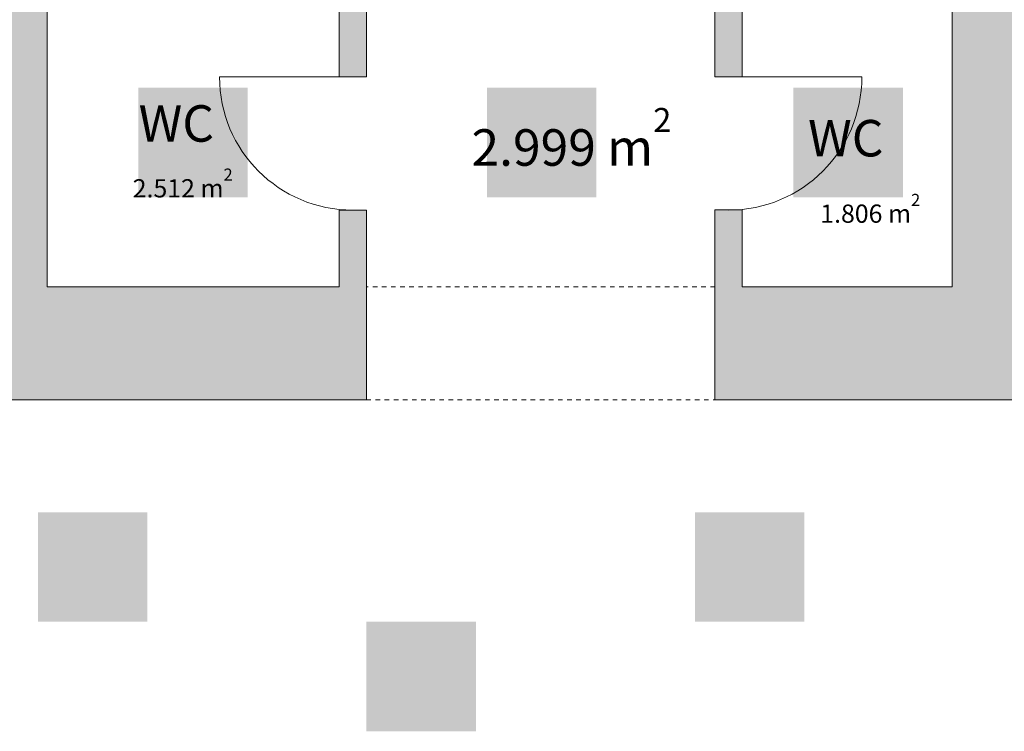
# Model space of a CAD drawing. Units: millimetres. Extents: x -94347 to 306708, y 9720 to 92307.
# Drawn here: x 230473 to 235869, y 35215 to 39114 of the extents above; entities that cross this region are included whole.
import ezdxf

# ---------------------------------------------------------------- set-up
doc = ezdxf.new("R2010")
doc.units = ezdxf.units.MM
doc.header["$LTSCALE"] = 0.5
doc.linetypes.add('Dashed 3', pattern=[100, 50, -50])
doc.layers.add('New_2D Drafting - General_Pen_No__117', color=252, linetype='Continuous', lineweight=0)
doc.layers.add('არქიტექტურა', color=252, linetype='Continuous', lineweight=0)
doc.styles.add('GENERATED_STYLE_2', font='avaza_0.ttf')
doc.styles.add('GENERATED_STYLE_5', font='arial.ttf')

msp = doc.modelspace()

# ---------------------------------------------------------------- hatches: boundary and pattern name
at = {"layer": 'New_2D Drafting - General_Pen_No__117', "linetype": 'Continuous', "lineweight": 0}
for points in [[(231123.135, 38140.938), (231123.135, 38740.938), (231723.135, 38740.938), (231723.135, 38140.938)], [(233033.141, 38140.934), (233033.141, 38740.934), (233633.141, 38740.934), (233633.141, 38140.934)], [(234713.141, 38140.934), (234713.141, 38740.934), (235313.141, 38740.934), (235313.141, 38140.934)], [(230573.141, 35815.448), (230573.141, 36415.448), (231173.141, 36415.448), (231173.141, 35815.448)], [(234173.141, 35815.448), (234173.141, 36415.448), (234773.141, 36415.448), (234773.141, 35815.448)], [(232373.141, 35215.448), (232373.141, 35815.448), (232973.141, 35815.448), (232973.141, 35215.448)]]:
    msp.add_hatch(color=256, dxfattribs=at).paths.add_polyline_path(points)
at = {"layer": 'არქიტექტურა', "linetype": 'Continuous', "lineweight": 13}
for points in [[(229773.141, 39130.934), (229773.141, 39030.934), (230373.141, 39030.934), (230373.141, 37650.934), (229873.141, 37650.934), (229873.141, 37030.923), (232373.152, 37030.938), (232373.146, 38070.934), (232223.144, 38070.933), (232223.147, 37650.937), (230623.14, 37650.937), (230623.14, 39220.937), (232223.141, 39220.935), (232223.138, 38800.934), (232373.138, 38800.933), (232373.141, 39220.934), (232483.141, 39220.934), (232483.141, 39690.934), (230623.141, 39690.934), (230623.138, 43430.934), (231123.141, 43430.934), (231123.141, 43830.934), (229843.141, 43830.934), (229843.141, 43430.934), (230373.141, 43430.934), (230373.141, 39130.934)], [(234963.141, 43830.934), (236383.142, 43830.934), (236383.141, 43430.934), (235983.142, 43430.934), (235983.14, 40280.936), (237093.142, 40280.935), (237093.141, 39890.934), (235983.147, 39890.936), (235983.141, 37180.936), (237093.14, 37180.934), (237093.14, 37030.928), (234283.141, 37030.934), (234283.141, 38071.402), (234433.141, 38071.402), (234433.141, 37650.934), (235583.141, 37650.934), (235583.141, 39220.934), (234433.141, 39220.934), (234433.141, 38800.934), (234283.141, 38800.934), (234283.141, 39690.934), (235583.141, 39690.929), (235583.155, 43430.93), (234963.141, 43430.934)]]:
    msp.add_hatch(color=256, dxfattribs=at).paths.add_polyline_path(points)

# ---------------------------------------------------------------- linework, layer by layer
for points in [[(234283.141, 39690.934), (234283.141, 38800.934), (234433.141, 38800.934), (234433.141, 39220.934)], [(229873.141, 37030.923), (232373.152, 37030.938), (232373.145, 38070.934), (232223.144, 38070.933), (232223.147, 37650.943), (230623.141, 37650.934), (230623.132, 39220.94)], [(232223.141, 39220.934), (232223.14, 38800.934), (232373.141, 38800.934), (232373.141, 39220.934)], [(235583.141, 39220.934), (235583.141, 37650.934), (234433.141, 37650.934), (234433.141, 38071.967), (234283.141, 38071.967), (234283.141, 37030.934), (237093.14, 37030.928)]]:
    msp.add_lwpolyline(points, dxfattribs=at)
at = {"layer": 'არქიტექტურა', "linetype": 'Continuous', "lineweight": 20}
for points in [[(232298.14, 38070.934, -0.41421356), (231568.14, 38800.934), (232298.14, 38800.934)], [(234358.141, 38070.934, 0.41421356), (235088.141, 38800.934), (234358.141, 38800.934)]]:
    msp.add_lwpolyline(points, format="xyb", dxfattribs=at)
at = {"layer": 'არქიტექტურა', "linetype": 'Dashed 3', "lineweight": 20}
msp.add_lwpolyline([(232373.152, 37030.938), (234283.141, 37030.938), (234283.141, 37650.937), (232373.152, 37650.937)], close=True, dxfattribs=at)

# ---------------------------------------------------------------- texts
at = {"layer": 'არქიტექტურა', "linetype": 'Continuous', "lineweight": 13, "char_height": 200, "attachment_point": 2, "style": 'GENERATED_STYLE_5'}
for insert in [(231331.497, 38645.546), (235000.108, 38564.83)]:
    msp.add_mtext('\\A1;WC', dxfattribs=dict(at, insert=insert))
at = {"layer": 'არქიტექტურა', "lineweight": 13, "attachment_point": 7, "style": 'GENERATED_STYLE_2'}
for s, insert, char_height in [('{\\fAcadMtavr|b0|i0|c0|p2;2.999 m{\\H0.66x;\\S2^  ;}}', (232949.027, 38313.807), 200), ('{\\fAcadMtavr|b0|i0|c0|p2;2.512 m{\\H0.66x;\\S2^  ;}}', (231092.602, 38140.215), 100), ('{\\fAcadMtavr|b0|i0|c0|p2;1.806 m{\\H0.66x;\\S2^  ;}}', (234860.24, 38001.448), 100)]:
    msp.add_mtext(s, dxfattribs=dict(at, insert=insert, char_height=char_height))

doc.saveas('drawing.dxf')
